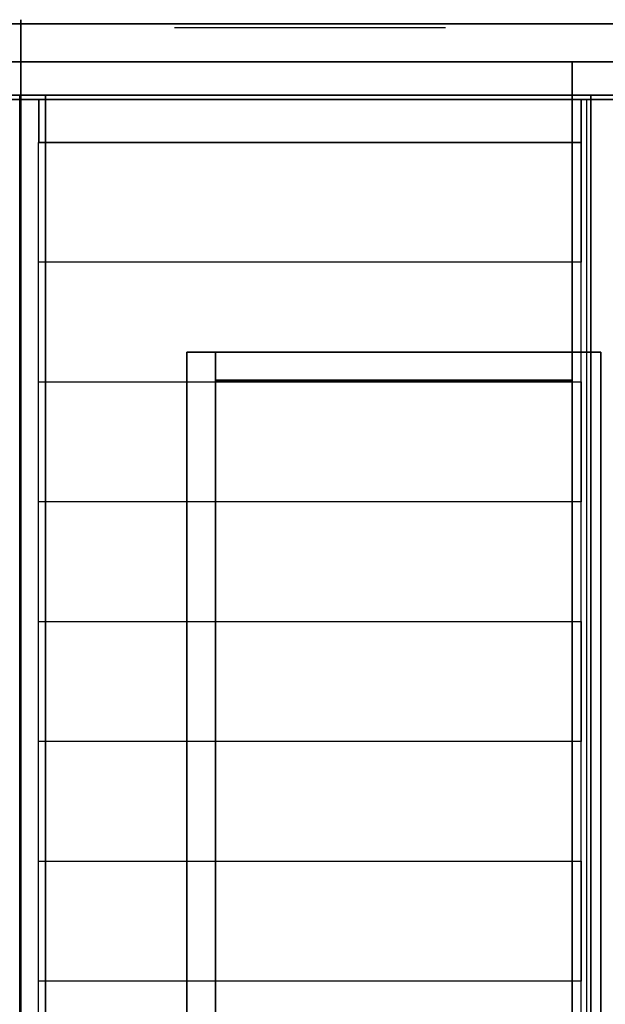
# Model space of a CAD drawing. Extents: x -851 to 851, y -545 to 503.
# Drawn here: x 0 to 410, y -187 to 503 of the extents above; entities that cross this region are included whole.
import ezdxf

# ---------------------------------------------------------------- set-up
doc = ezdxf.new("R2010")
doc.units = 0
doc.header["$LTSCALE"] = 50
doc.layers.add('SYSTEMAIR1', color=7, linetype='CONTINUOUS')
doc.layers.add('SYSTEMAIR3', color=7, linetype='CONTINUOUS')

# ---------------------------------------------------------------- blocks, each defined once
blk = doc.blocks.new('SYSTEMAIR_1_20120618120106_1', base_point=(0, 0, -739.5))
at = {"layer": 'SYSTEMAIR1', "linetype": 'CONTINUOUS'}
for points in [[(137, 250.5, 638.4), (387, 250.5, 638.4), (387, -249.5, 638.4), (137, -249.5, 638.4)], [(137, 250.5, 640.6), (387, 250.5, 640.6), (387, -249.5, 640.6), (137, -249.5, 640.6)], [(137, -250, 682.5), (387, -250, 682.5), (387, 250, 682.5), (137, 250, 682.5)]]:
    blk.add_polyline3d(points, close=True, dxfattribs=at)
for points, invisible_edges in [([(779, 500, 639.5), (-779, 500, 639.5), (-779, 447, 639.5), (779, 447, 639.5)], 10), ([(779, 500, 586.5), (779, 447, 586.5), (-779, 447, 586.5), (-779, 500, 586.5)], 5), ([(779, 500, 639.5), (779, 500, 586.5), (-779, 500, 586.5), (-779, 500, 639.5)], 15), ([(779, 500, -586.5), (-779, 500, -586.5), (-779, 447, -586.5), (779, 447, -586.5)], 10), ([(779, 500, -639.5), (779, 447, -639.5), (-779, 447, -639.5), (-779, 500, -639.5)], 5), ([(779, 500, -586.5), (779, 500, -639.5), (-779, 500, -639.5), (-779, 500, -586.5)], 15), ([(-137, 473.5, 640.5), (-137, 250.5, 640.5), (137, 250.5, 640.5), (137, 473.5, 640.5)], 15), ([(-137, 473.5, 638.5), (-137, 250.5, 638.5), (137, 250.5, 638.5), (137, 473.5, 638.5)], 15), ([(137, 473.5, 640.5), (137, 250.5, 640.5), (387, 250.5, 640.5), (387, 473.5, 640.5)], 13), ([(137, 473.5, 638.5), (137, 250.5, 638.5), (387, 250.5, 638.5), (387, 473.5, 638.5)], 13), ([(387, 473.5, 640.5), (387, 250.5, 640.5), (388, 250.5, 640.5), (388, 473.5, 640.5)], 15), ([(387, 473.5, 638.5), (387, 250.5, 638.5), (388, 250.5, 638.5), (388, 473.5, 638.5)], 15), ([(387, -473.5, 640.5), (387, -473.5, 638.5), (387, 473.5, 638.5), (387, 473.5, 640.5)], 5), ([(387, 473.5, 640.5), (387, 250.5, 640.5), (501, 250.5, 640.5), (501, 473.5, 640.5)], 15), ([(387, 473.5, 638.5), (387, 250.5, 638.5), (501, 250.5, 638.5), (501, 473.5, 638.5)], 15), ([(387, -473.5, 640.5), (387, -473.5, 638.5), (387, 473.5, 638.5), (387, 473.5, 640.5)], 5), ([(0, 450, -191.875), (-400, 450, -191.875), (-400, -450, -191.875), (0, -450, -191.875)], 10), ([(0, 450, -209.875), (0, -450, -209.875), (-400, -450, -209.875), (-400, 450, -209.875)], 5), ([(0, 450, -191.875), (0, 450, -209.875), (-400, 450, -209.875), (-400, 450, -191.875)], 10), ([(18, 450, 589.5), (0, 450, 589.5), (0, -450, 589.5), (18, -450, 589.5)], 10), ([(18, 450, 109.875), (18, -450, 109.875), (0, -450, 109.875), (0, 450, 109.875)], 5), ([(18, 450, 589.5), (18, 450, 109.875), (0, 450, 109.875), (0, 450, 589.5)], 10), ([(0, 450, 589.5), (0, 450, 109.875), (0, -450, 109.875), (0, -450, 589.5)], 5), ([(0, 450, -191.875), (0, -450, -191.875), (0, -450, -209.875), (0, 450, -209.875)], 10), ([(400, 450, -191.875), (0, 450, -191.875), (0, -450, -191.875), (400, -450, -191.875)], 10), ([(400, 450, -209.875), (400, -450, -209.875), (0, -450, -209.875), (0, 450, -209.875)], 5), ([(400, 450, -191.875), (400, 450, -209.875), (0, 450, -209.875), (0, 450, -191.875)], 10), ([(0, 450, -191.875), (0, 450, -209.875), (0, -450, -209.875), (0, -450, -191.875)], 5), ([(18, 450, 589.5), (18, -450, 589.5), (18, -450, 109.875), (18, 450, 109.875)], 10), ([(400, 450, -191.875), (400, -450, -191.875), (400, -450, -209.875), (400, 450, -209.875)], 10), ([(418, 450, 589.5), (400, 450, 589.5), (400, -450, 589.5), (418, -450, 589.5)], 10), ([(418, 450, -209.875), (418, -450, -209.875), (400, -450, -209.875), (400, 450, -209.875)], 5), ([(418, 450, 589.5), (418, 450, -209.875), (400, 450, -209.875), (400, 450, 589.5)], 10), ([(400, 450, 589.5), (400, 450, -209.875), (400, -450, -209.875), (400, -450, 589.5)], 5), ([(779, 447, 639.5), (-779, 447, 639.5), (-779, 447, 586.5), (779, 447, 586.5)], 15), ([(779, 447, -586.5), (-779, 447, -586.5), (-779, 447, -639.5), (779, 447, -639.5)], 15), ([(13.25, 447, 586.461548), (13.25, 447, 566.461548), (13.25, 417, 566.461548), (13.25, 417, 586.461548)], 10), ([(13.25, 447, 586.461548), (393.25, 447, 586.461548), (393.25, 447, 566.461548), (13.25, 447, 566.461548)], 10), ([(13.25, 447, 586.461548), (13.25, 417, 586.461548), (393.25, 417, 586.461548), (393.25, 447, 586.461548)], 10), ([(13.25, 447, 566.461548), (393.25, 447, 566.461548), (393.25, 417, 566.461548), (13.25, 417, 566.461548)], 5), ([(393.25, 447, 586.461548), (393.25, 417, 586.461548), (393.25, 417, 566.461548), (393.25, 447, 566.461548)], 5), ([(397, 447, 581.07692), (397, 447, 350.07692), (397, -453, 350.07692), (397, -453, 581.07692)], 10), ([(397, 447, 581.07692), (797, 447, 581.07692), (797, 447, 350.07692), (397, 447, 350.07692)], 8), ([(397, -453, 350.07692), (447, -453, 350.07692), (447, 447, 350.07692), (397, 447, 350.07692)], 4), ([(397, -453, 581.07692), (447, -453, 581.07692), (447, 447, 581.07692), (397, 447, 581.07692)], 4), ([(13.15, 417, 586.461548), (13.15, 249, 586.461548), (13.15, 333, -12.038436)], 1), ([(13.25, 417, 586.461548), (13.25, 417, 566.461548), (393.25, 417, 566.461548), (393.25, 417, 586.461548)], 5), ([(13.35, 417, 586.461548), (393.15, 417, 586.461548), (393.15, 333, -12.038436), (13.35, 333, -12.038436)], 13), ([(393.15, 417, 586.461548), (393.15, 249, 586.461548), (393.15, 333, -12.038436)], 1), ([(13.35, 249, 586.461548), (393.15, 249, 586.461548), (393.15, 333, -12.038436), (13.35, 333, -12.038436)], 10), ([(117, -270, 662.5), (117, -270, 682.5), (117, 270, 682.5), (117, 270, 662.5)], 5), ([(137, -270, 682.5), (137, 270, 682.5), (117, 270, 682.5), (117, -270, 682.5)], 5), ([(137, -270, 662.5), (117, -270, 662.5), (117, 270, 662.5), (137, 270, 662.5)], 10), ([(137, 270, 662.5), (117, 270, 662.5), (117, 270, 682.5), (137, 270, 682.5)], 5), ([(137, -270, 662.5), (137, 270, 662.5), (137, 270, 682.5), (137, -270, 682.5)], 10), ([(387, 270, 682.5), (137, 270, 682.5), (137, 250, 682.5), (387, 250, 682.5)], 10), ([(387, 270, 662.5), (387, 250, 662.5), (137, 250, 662.5), (137, 270, 662.5)], 5), ([(387, 270, 682.5), (387, 270, 662.5), (137, 270, 662.5), (137, 270, 682.5)], 15), ([(137, 270, 682.5), (137, 270, 662.5), (137, 250, 662.5), (137, 250, 682.5)], 15), ([(387, 270, 682.5), (387, 250, 682.5), (387, 250, 662.5), (387, 270, 662.5)], 15), ([(387, -270, 662.5), (387, -270, 682.5), (387, 270, 682.5), (387, 270, 662.5)], 5), ([(407, -270, 682.5), (407, 270, 682.5), (387, 270, 682.5), (387, -270, 682.5)], 5), ([(407, -270, 662.5), (387, -270, 662.5), (387, 270, 662.5), (407, 270, 662.5)], 10), ([(407, 270, 662.5), (387, 270, 662.5), (387, 270, 682.5), (407, 270, 682.5)], 5), ([(407, -270, 662.5), (407, 270, 662.5), (407, 270, 682.5), (407, -270, 682.5)], 10), ([(137, 250.5, 640.5), (-137, 250.5, 640.5), (-137, -249.5, 640.5), (137, -249.5, 640.5)], 7), ([(137, 250.5, 638.5), (-137, 250.5, 638.5), (-137, -249.5, 638.5), (137, -249.5, 638.5)], 7), ([(13.15, 249, 586.461548), (13.15, 81, 586.461548), (13.15, 165, -12.038436)], 1), ([(13.35, 249, 586.461548), (393.15, 249, 586.461548), (393.15, 165, -12.038436), (13.35, 165, -12.038436)], 13), ([(387, 250, 682.5), (137, 250, 682.5), (137, 250, 639.5), (387, 250, 639.5)], 10), ([(387, 250, 682.5), (137, 250, 682.5), (137, 250, 662.5), (387, 250, 662.5)], 15), ([(388, 250.5, 640.5), (387, 250.5, 640.5), (387, -249.5, 640.5), (388, -249.5, 640.5)], 13), ([(388, 250.5, 638.5), (387, 250.5, 638.5), (387, -249.5, 638.5), (388, -249.5, 638.5)], 13), ([(501, 250.5, 640.5), (387, 250.5, 640.5), (387, -249.5, 640.5), (501, -249.5, 640.5)], 7), ([(501, 250.5, 638.5), (387, 250.5, 638.5), (387, -249.5, 638.5), (501, -249.5, 638.5)], 7), ([(387, -250, 682.5), (387, -250, 639.5), (387, 250, 639.5), (387, 250, 682.5)], 8), ([(393.15, 249, 586.461548), (393.15, 81, 586.461548), (393.15, 165, -12.038436)], 1), ([(13.35, 81, 586.461548), (393.15, 81, 586.461548), (393.15, 165, -12.038436), (13.35, 165, -12.038436)], 10), ([(13.15, 81, 586.461548), (13.15, -87, 586.461548), (13.15, -3, -12.038436)], 1), ([(13.35, 81, 586.461548), (393.15, 81, 586.461548), (393.15, -3, -12.038436), (13.35, -3, -12.038436)], 13), ([(393.15, 81, 586.461548), (393.15, -87, 586.461548), (393.15, -3, -12.038436)], 1), ([(13.35, -87, 586.461548), (393.15, -87, 586.461548), (393.15, -3, -12.038436), (13.35, -3, -12.038436)], 10), ([(13.15, -87, 586.461548), (13.15, -255, 586.461548), (13.15, -171, -12.038436)], 1), ([(13.35, -87, 586.461548), (393.15, -87, 586.461548), (393.15, -171, -12.038436), (13.35, -171, -12.038436)], 13), ([(393.15, -87, 586.461548), (393.15, -255, 586.461548), (393.15, -171, -12.038436)], 1), ([(13.35, -255, 586.461548), (393.15, -255, 586.461548), (393.15, -171, -12.038436), (13.35, -171, -12.038436)], 10)]:
    blk.add_3dface(points, dxfattribs=dict(at, invisible_edges=invisible_edges))
for points in [[(0.767441, -503, -168.0625), (0.767441, -503, -268.0625), (0.767441, 503, -268.0625), (0.767441, 503, -168.0625)], [(387, 473.5, 640.5), (387, 473.5, 638.5), (-137, 473.5, 638.5), (-137, 473.5, 640.5)], [(824, 473.5, 640.5), (824, 473.5, 638.5), (387, 473.5, 638.5), (387, 473.5, 640.5)], [(137, -250, 682.5), (137, -250, 639.5), (137, 250, 639.5), (137, 250, 682.5)]]:
    blk.add_3dface(points, dxfattribs=at)
at = {"layer": 'SYSTEMAIR3', "linetype": 'CONTINUOUS'}
blk.add_line((108.25, 497.5, 386.96155), (298.25, 497.5, 386.96155), dxfattribs=at)
for points in [[(108.25, 497.5, 386.96155), (155.75, 497.5, 120.961546), (203.25, 497.5, 386.96155)], [(203.25, 497.5, 386.96155), (250.75, 497.5, 120.961546), (298.25, 497.5, 386.96155)]]:
    blk.add_polyline3d(points, dxfattribs=at)

msp = doc.modelspace()

# ---------------------------------------------------------------- block references
at = {"layer": 'SYSTEMAIR1', "linetype": 'CONTINUOUS'}
msp.add_blockref('SYSTEMAIR_1_20120618120106_1', (0, 0), dxfattribs=at)

doc.saveas('drawing.dxf')
